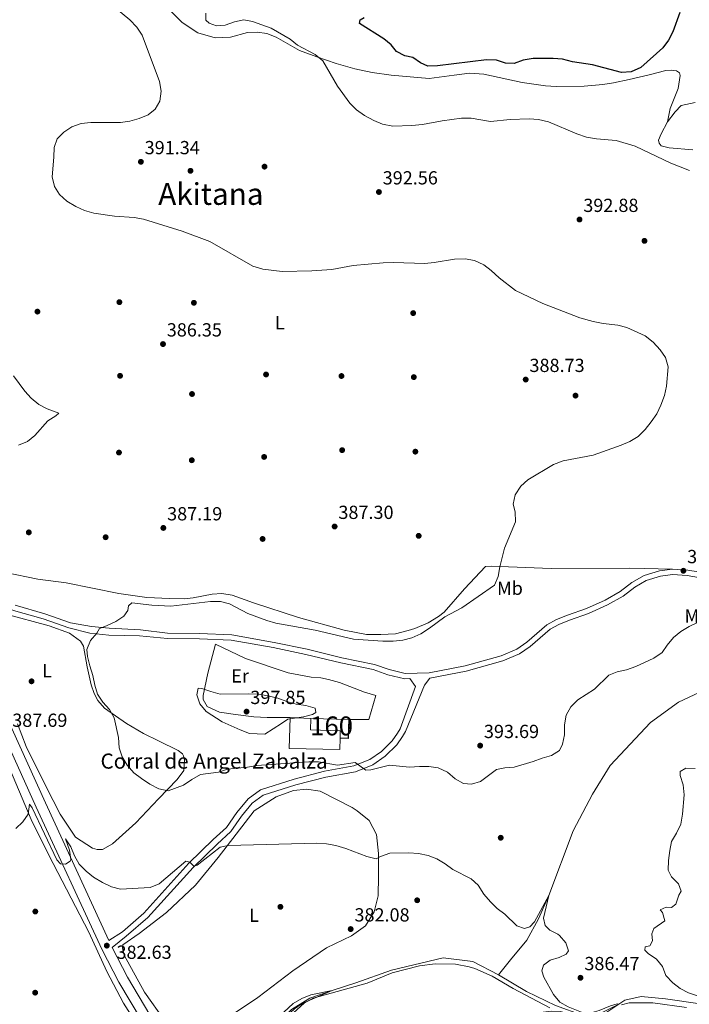
# Model space of a CAD drawing. Extents: x 600968 to 607878, y 710867 to 715597.
# Drawn here: x 602010 to 602364, y 713211 to 713731 of the extents above; entities that cross this region are included whole.
import ezdxf
from ezdxf.enums import TextEntityAlignment as Align

# ---------------------------------------------------------------- set-up
doc = ezdxf.new("R2010")
doc.units = 0
doc.header["$MEASUREMENT"] = 0
doc.linetypes.add('DGN Style 3', pattern=[118.634222, 84.73873, -33.895492])
for name, color, linetype in [('Nivel 11', 7, 'Continuous'), ('Nivel 16', 7, 'Continuous'), ('Nivel 17', 7, 'Continuous'), ('Nivel 18', 7, 'Continuous'), ('Nivel 21', 7, 'Continuous'), ('Nivel 36', 7, 'Continuous'), ('Nivel 37', 7, 'Continuous'), ('Nivel 4', 7, 'Continuous'), ('Nivel 41', 7, 'Continuous'), ('Nivel 44', 7, 'Continuous'), ('Nivel 45', 7, 'Continuous'), ('Nivel 48', 7, 'Continuous'), ('Nivel 5', 7, 'Continuous'), ('Nivel 53', 7, 'Continuous'), ('Nivel 7', 7, 'Continuous')]:
    doc.layers.add(name, color=color, linetype=linetype)
doc.styles.add('Style-arial', font='arial.shx', dxfattribs={"bigfont": 'arialbig.shx'})
doc.styles.add('Style-arialn', font='arialn.shx', dxfattribs={"bigfont": 'arialnbig.shx'})
doc.styles.add('Style-times', font='times.shx', dxfattribs={"bigfont": 'timesbig.shx'})

# ---------------------------------------------------------------- blocks, each defined once
blk = doc.blocks.new('5PATER')
at = {"layer": 'Nivel 7', "linetype": 'Continuous', "lineweight": 0}
h = blk.add_hatch(color=53, dxfattribs=at)
edge = h.paths.add_edge_path()
edge.add_ellipse((0, 0), major_axis=(-1.1, -1.11), ratio=0.999422, start_angle=0, end_angle=360)
blk = doc.blocks.new('5PERFI')
at = {"layer": 'Nivel 17', "linetype": 'Continuous', "lineweight": 0}
h = blk.add_hatch(color=7, dxfattribs=at)
edge = h.paths.add_edge_path()
edge.add_arc((0, 0), 1.56, 315, 675)

msp = doc.modelspace()

# ---------------------------------------------------------------- linework, layer by layer
at = {"layer": 'Nivel 11', "color": 142, "linetype": 'Continuous', "lineweight": 13}
for points in [[(602377.647, 713379.775, 388.576), (602358.215, 713370.578, 388.338), (602343.415, 713359.853, 387.982), (602322.006, 713337.003, 387.508), (602312.678, 713321.904, 387.389), (602302.533, 713302.53, 386.914), (602289.637, 713268.291, 385), (602284.216, 713256.051, 384.762), (602277.961, 713244.759, 384.169), (602269.331, 713234.29, 383.813), (602263.066, 713226.439, 383.101)], [(602263.066, 713226.439, 383.101), (602249.397, 713233.516, 382.864), (602233.728, 713235.485, 382.27), (602206.455, 713228.875, 381.558), (602187.607, 713222.29, 380.965), (602175.015, 713218.111, 380), (602163.279, 713214.158, 380), (602153.567, 713208.195, 379.762), (602143.512, 713197.84, 379.406), (602143.157, 713197.35, 379.403)]]:
    msp.add_polyline3d(points, dxfattribs=at)
at = {"layer": 'Nivel 11', "color": 142, "linetype": 'DGN Style 3', "lineweight": 13}
msp.add_polyline3d([(602462.556, 713202.071, 390.962), (602448.05, 713207.296, 390), (602437.481, 713209.636, 389.881), (602419.912, 713211.837, 389.288), (602393.212, 713211.755, 388.576), (602369.6, 713211.089, 387.745), (602351.318, 713213.762, 386.796), (602338.379, 713215.027, 386.321), (602329.842, 713212.983, 385.609), (602326.636, 713210.894, 385), (602316.327, 713205.759, 384.762), (602307.786, 713205.021, 384.762), (602293.055, 713210.315, 384.644), (602277.843, 713217.626, 384.288), (602263.066, 713226.439, 383.101)], dxfattribs=at)
at = {"layer": 'Nivel 16', "color": 1, "linetype": 'Continuous', "lineweight": 13, "elevation": 396.346, "flags": 128}
msp.add_lwpolyline([(602152.798, 713362.477), (602163.829, 713361.956)], dxfattribs=at)
at = {"layer": 'Nivel 16', "color": 1, "linetype": 'Continuous', "lineweight": 13}
for points in [[(602152.798, 713362.477, 396.227), (602147.178, 713362.459, 396.582), (602140.798, 713362.364, 397.532), (602133.734, 713362.722, 398.006), (602123.934, 713363.982, 397.769), (602115.5, 713365.248, 396.701), (602108.959, 713368.265, 395.989), (602106.897, 713371.904, 395.989), (602106.815, 713374.031, 395.989), (602109.285, 713385.886, 394.328), (602113.414, 713401.239, 392.548), (602129.235, 713393.542, 393.379), (602151.813, 713386.093, 394.209), (602164.048, 713383.852, 393.972), (602169.062, 713383.336, 393.735), (602173.165, 713382.589, 393.735), (602178.942, 713380.86, 393.616), (602192.172, 713375.812, 393.616), (602198.177, 713374.084, 393.735), (602194.495, 713361.314, 394.565), (602183.956, 713361.41, 394.565)], [(602179.279, 713351.51, 393.261), (602179.145, 713345.509, 393.261), (602152.259, 713346.034, 393.735), (602152.798, 713362.477, 396.346)]]:
    msp.add_polyline3d(points, dxfattribs=at)
at = {"layer": 'Nivel 18', "color": 7, "linetype": 'DGN Style 3', "lineweight": 13, "elevation": 396.346, "flags": 128}
msp.add_lwpolyline([(602163.829, 713361.956), (602183.956, 713361.41)], dxfattribs=at)
at = {"layer": 'Nivel 18', "color": 7, "linetype": 'DGN Style 3', "lineweight": 13, "extrusion": (-0.031537, -0.18521, 0.982193), "elevation": -150723.85261, "flags": 128}
msp.add_lwpolyline([(473893.78029, 790074.161385), (473895.193949, 790064.058993), (473890.831478, 790063.425598)], dxfattribs=at)
at = {"layer": 'Nivel 18', "color": 7, "linetype": 'DGN Style 3', "lineweight": 13}
msp.add_polyline3d([(602179.279, 713351.51, 394.329), (602179.386, 713355.473, 394.329), (602163.606, 713355.899, 394.329), (602163.829, 713361.956, 396.346)], dxfattribs=at)
at = {"layer": 'Nivel 21', "color": 7, "linetype": 'DGN Style 3', "lineweight": 0}
for points in [[(602531.937, 713442.439, 394.461), (602524.585, 713443.453, 394.383), (602507.912, 713444.472, 393.671), (602495.065, 713445.206, 393.552), (602487.299, 713444.373, 393.315), (602482.495, 713442.985, 393.078), (602477.231, 713440.022, 392.722), (602471.964, 713437.994, 392.484), (602465.24, 713437.062, 392.484), (602454.734, 713437.402, 391.891), (602392.683, 713437.743, 391.891), (602374.988, 713438.288, 392.128), (602363.121, 713440.292, 391.891), (602354.947, 713440.907, 391.772)], [(602354.947, 713440.907, 391.772), (602348.045, 713439.981, 391.772), (602340, 713437.517, 391.772), (602333.491, 713433.748, 391.772), (602327.292, 713428.954, 391.772), (602319.315, 713424.458, 391.772), (602309.603, 713420.048, 392.247), (602299.51, 713416.473, 392.366), (602293.602, 713414.167, 392.722), (602288.626, 713411.411, 392.722), (602278, 713402.179, 392.722), (602272.759, 713398.614, 392.722), (602264.387, 713395.048, 392.484), (602245.328, 713389.753, 391.891), (602226.391, 713386.114, 391.654), (602213.699, 713385.785, 391.654), (602205.233, 713387.766, 391.654), (602197.442, 713390.489, 391.654), (602180.209, 713394.033, 392.01), (602161.819, 713398.533, 392.247), (602144.405, 713402.143, 392.128), (602122.066, 713406.141, 391.772), (602104.967, 713406.858, 391.416), (602088.098, 713407.033, 391.06), (602073.795, 713408.713, 391.06), (602057.15, 713409.673, 390.586), (602047.854, 713410.461, 389.874), (602036.74, 713412.526, 389.28), (602023.167, 713417.256, 388.924), (602007.57, 713421.747, 388.806)], [(602056.955, 713244.671, 382.633), (602064.214, 713249.241, 382.87), (602075.464, 713258.987, 383.7), (602099.245, 713285.424, 385.124), (602112.09, 713297.886, 385.718), (602119.203, 713304.231, 385.836), (602124.651, 713312.161, 386.192), (602130.608, 713319.534, 387.26), (602137.275, 713324.18, 387.498), (602155.03, 713329.871, 388.21), (602171.094, 713334.074, 388.922), (602186.475, 713336.824, 389.634), (602195.075, 713340.168, 390.108), (602201.071, 713344.449, 390.702), (602206.832, 713350.102, 391.651), (602209.677, 713354.083, 392.482), (602211.011, 713356.433, 392.482), (602219.131, 713378.79, 391.77), (602216.079, 713383.011, 391.654)], [(602078.368, 713196.392, 381.043), (602074.282, 713202.529, 381.271), (602062.219, 713222.571, 381.983), (602053.299, 713239.967, 382.695), (602018.688, 713315.088, 386.611), (602003.039, 713349.644, 387.582)]]:
    msp.add_polyline3d(points, dxfattribs=at)
at = {"layer": 'Nivel 21', "color": 7, "linetype": 'Continuous', "lineweight": 0}
for points in [[(602078.752, 713205.36, 381.271), (602066.844, 713225.145, 381.983), (602058.814, 713240.805, 382.633), (602066.238, 713246.827, 382.87), (602077.675, 713256.735, 383.7), (602101.516, 713283.238, 385.124), (602114.237, 713295.58, 385.718), (602121.584, 713302.134, 385.836), (602127.179, 713310.277, 386.192), (602132.777, 713317.206, 387.26), (602138.688, 713321.325, 387.498), (602155.911, 713326.846, 388.21), (602171.771, 713330.996, 388.922), (602187.331, 713333.778, 389.634), (602196.585, 713337.376, 390.108), (602203.102, 713342.029, 390.702), (602209.235, 713348.047, 391.651), (602212.336, 713352.386, 392.482), (602213.847, 713355.048, 392.482), (602223.948, 713379.458, 391.77), (602226.698, 713383.286, 391.654), (602245.977, 713386.991, 391.891), (602265.327, 713392.367, 392.484), (602274.125, 713396.115, 392.722), (602279.733, 713399.93, 392.722), (602290.261, 713409.076, 392.722), (602294.81, 713411.596, 392.722), (602300.499, 713413.816, 392.366), (602310.665, 713417.417, 392.247), (602320.6, 713421.928, 391.772), (602328.864, 713426.586, 391.772), (602335.076, 713431.39, 391.772), (602341.141, 713434.902, 391.772), (602348.653, 713437.203, 391.772), (602355.03, 713438.058, 391.772), (602362.778, 713437.475, 391.891), (602374.708, 713435.461, 392.128)], [(602216.079, 713383.011, 391.654), (602213.409, 713382.942, 391.654), (602204.441, 713385.04, 391.654), (602196.686, 713387.751, 391.654), (602179.587, 713391.267, 392.01), (602161.195, 713395.768, 392.247), (602143.868, 713399.36, 392.128), (602121.756, 713403.317, 391.772), (602104.893, 713404.024, 391.416), (602087.957, 713404.2, 391.06), (602073.219, 713405.521, 391.06), (602057.042, 713406.003, 390.586), (602046.938, 713406.959, 389.874), (602035.917, 713409.811, 389.28), (602022.308, 713414.554, 388.924), (602006.649, 713419.063, 388.806), (601984.446, 713427.956, 388.45), (601977.832, 713430.138, 388.331), (601974.794, 713430.053, 388.331), (601973.187, 713427.404, 388.51), (601986.723, 713397.143, 388.391), (602000.559, 713367.947, 388.035), (602023.499, 713317.286, 386.611), (602056.955, 713244.671, 382.633)]]:
    msp.add_polyline3d(points, dxfattribs=at)
at = {"layer": 'Nivel 36', "color": 92, "linetype": 'Continuous', "lineweight": 0}
for points in [[(602352.392, 713677.312, 396.11), (602353.813, 713684.304, 396.11), (602358.034, 713694.797, 396.941), (602359, 713701.711, 397.534), (602358.768, 713703.077, 397.89), (602357.17, 713704.136, 398.128), (602354.358, 713704.583, 398.128), (602351.397, 713704.422, 398.246), (602342.67, 713702.117, 398.365), (602332.122, 713699.578, 398.009), (602323.773, 713697.957, 397.297), (602318.232, 713696.953, 397.297), (602308.209, 713696.087, 397.416), (602293.553, 713695.89, 397.534), (602287.931, 713696.328, 397.534), (602275.547, 713698.037, 397.534), (602255.255, 713702.531, 397.178), (602247.66, 713702.963, 397.06), (602239.613, 713701.875, 396.585), (602226.404, 713700.088, 396.585), (602206.197, 713701.848, 396.585), (602196.167, 713703.336, 396.11), (602186.972, 713705.207, 395.636), (602177.242, 713708.139, 395.28), (602166.902, 713711.676, 395.161), (602157.855, 713714.99, 394.686), (602145.454, 713722.015, 394.449), (602140.511, 713723.974, 394.449), (602135.421, 713724.718, 394.093), (602130.258, 713724.398, 393.974), (602121.379, 713721.941, 393.262), (602113.178, 713721.687, 393.144), (602104.057, 713724.318, 392.551), (602095.838, 713729.837, 392.313), (602086.62, 713738.922, 391.601)], [(602352.392, 713677.312, 396.11), (602356.401, 713682.489, 396.348), (602359.504, 713685.84, 396.466), (602366.941, 713687.533, 396.585)], [(602365.727, 713662.467, 395.872), (602353.268, 713663.491, 395.872), (602348.936, 713664.541, 395.516), (602347.944, 713665.981, 395.516), (602347.635, 713667.651, 395.516), (602348.916, 713670.921, 395.516), (602352.392, 713677.312, 396.11)], [(602089.106, 713425.274, 388.516), (602097.004, 713425.223, 388.398), (602101.636, 713425.617, 388.398), (602111.654, 713427.698, 388.279), (602116.742, 713427.941, 388.16), (602122.213, 713427.123, 388.16), (602133.465, 713422.98, 388.16), (602157.26, 713415.231, 388.634), (602181.355, 713408.622, 389.109), (602193.286, 713406.304, 389.346), (602200.881, 713406.252, 389.465), (602208.625, 713406.731, 389.583), (602215.228, 713408.347, 389.821), (602218.794, 713409.497, 389.821), (602225.771, 713412.556, 390.058), (602231.229, 713415.914, 390.177), (602234.336, 713418.202, 390.177), (602245.082, 713430.463, 389.939), (602256.21, 713442.193, 389.939), (602259.247, 713442.506, 389.939), (602290.768, 713441.236, 390.295), (602332.386, 713441.288, 392.075), (602354.947, 713440.907, 391.772)], [(602002.485, 713439.057, 387.211), (602019.508, 713435.616, 387.448), (602034.4, 713433.536, 387.567), (602062.365, 713428.002, 388.516), (602077.029, 713425.92, 388.635), (602089.106, 713425.274, 388.516)], [(602002.098, 713417.261, 388.637), (602025.433, 713410.877, 389.349), (602036.229, 713407.037, 389.468), (602042.09, 713402.878, 389.586), (602043.541, 713400.225, 389.705), (602045.549, 713389.295, 389.705), (602047.705, 713379.656, 389.705), (602049.314, 713375.104, 389.705), (602051.148, 713371.389, 389.824), (602054.654, 713367.45, 389.824), (602066.375, 713359.208, 390.179), (602075.429, 713353.92, 390.653), (602083.187, 713350.146, 391.247), (602093.759, 713345.091, 391.365), (602095.891, 713343.198, 391.365), (602096.502, 713342.137, 391.365), (602097.04, 713339.936, 391.365), (602096.753, 713334.391, 390.891), (602093.123, 713329.672, 390.179), (602083.357, 713319.465, 390.179), (602071.245, 713306.821, 389.467), (602058.9, 713295.695, 388.755), (602053.669, 713292.641, 388.636), (602050.935, 713292.708, 388.518), (602048.351, 713293.308, 388.518), (602039.447, 713299.28, 388.28), (602031.359, 713311.406, 387.806), (602023.948, 713325.737, 387.331), (602013.326, 713347.121, 387.568), (602008.657, 713359.183, 387.807)], [(602003.028, 713338.932, 386.151), (602015.957, 713308.594, 384.964), (602025.356, 713289.636, 384.252), (602046.518, 713249.071, 382.591), (602055.999, 713228.291, 382.235), (602064.861, 713211.458, 381.642), (602073.714, 713197.359, 381.286), (602074.415, 713196.334, 381.218)], [(602086.68, 713202.215, 381.279), (602075.925, 713217.371, 381.754), (602065.081, 713236.856, 382.228), (602064.158, 713240.65, 382.228), (602064.456, 713242.322, 382.228), (602073.02, 713248.272, 382.584), (602087.567, 713259.329, 383.059), (602102.864, 713273.882, 383.771), (602114.818, 713288.424, 384.72), (602133.881, 713313.089, 386.382), (602145.477, 713320.492, 386.856), (602154.657, 713323.785, 387.094), (602161.565, 713324.642, 387.212), (602168.783, 713323.601, 387.45), (602185.594, 713314.919, 386.856), (602188.333, 713313.181, 386.856), (602194.652, 713307.96, 386.856), (602198.472, 713300.605, 386.5), (602199.49, 713290.583, 385.55), (602199.603, 713278.508, 384.601), (602199.331, 713268.255, 383.533), (602197.306, 713259.818, 382.821), (602192.697, 713252.286, 382.109), (602185.346, 713247.023, 381.99), (602172.151, 713240.754, 381.99), (602154.341, 713228.624, 381.278), (602135.702, 713214.441, 380.804), (602120.318, 713204.065, 380.923)], [(602152.675, 713204.589, 381.166), (602160.248, 713211.523, 381.76), (602164.949, 713214.044, 381.878), (602193.631, 713222.03, 382.472), (602206.753, 713227.463, 382.59), (602221.171, 713231.229, 382.946), (602229.522, 713232.242, 383.184), (602240.231, 713232.123, 383.421), (602247.526, 713230.702, 383.54), (602250.567, 713229.8, 383.54), (602259.693, 713225.727, 383.896), (602270.801, 713219.23, 384.37), (602290.198, 713209.037, 385.201)], [(602328.09, 713210.673, 386.269), (602332.112, 713211.673, 386.388), (602344.567, 713211.711, 386.981), (602362.346, 713209.259, 387.574)]]:
    msp.add_polyline3d(points, dxfattribs=at)
at = {"layer": 'Nivel 4', "color": 30, "linetype": 'Continuous', "lineweight": 30, "elevation": 400, "flags": 128}
msp.add_lwpolyline([(602358.892, 713734.956), (602355.224, 713724.887), (602352.899, 713720.46), (602349.82, 713716.441), (602338.214, 713705.926), (602333.048, 713703.627), (602328.042, 713703.348), (602312.778, 713707.453), (602302.08, 713708.897), (602296.904, 713710.437), (602291.912, 713710.733), (602281.31, 713710.7), (602276.024, 713709.906), (602271.247, 713708.064), (602266.697, 713708.205), (602261.981, 713709.897), (602256.636, 713709.944), (602230.702, 713706.772), (602225.563, 713706.679), (602221.747, 713708.417), (602217.655, 713711.321), (602213.492, 713712.163), (602209.04, 713714.438), (602206.319, 713717.896), (602202.472, 713721.091), (602189.526, 713729.16), (602189.908, 713731.105), (602191.965, 713732.394)], dxfattribs=at)
at = {"layer": 'Nivel 5', "color": 30, "linetype": 'Continuous', "lineweight": 0, "flags": 128}
for points, elevation in [([(602060.051, 713737.897), (602068.152, 713731.222), (602071.82, 713727.267), (602074.646, 713723.14), (602083.884, 713698.646), (602084.639, 713693.477), (602083.916, 713688.187), (602081.557, 713683.902), (602077.756, 713680.935), (602073.139, 713679.013), (602068.187, 713677.683), (602063.233, 713676.829), (602047.478, 713676.876), (602042.463, 713676.355), (602037.413, 713674.667), (602033.184, 713671.855), (602029.704, 713668.283), (602028.037, 713663.634), (602027.982, 713658.634), (602027.113, 713648.155), (602028.256, 713643.104), (602030.927, 713638.88), (602034.886, 713635.321), (602039.565, 713632.485), (602044.127, 713630.44), (602049.021, 713628.94), (602059.986, 713627.362), (602070.496, 713626.747), (602075.403, 713625.785), (602095.773, 713619.511), (602110.43, 713614.038), (602133.188, 713601.053), (602138.433, 713599.387), (602148.58, 713598.142), (602164.273, 713598.453), (602174.912, 713599.174), (602186.138, 713601.245), (602202.115, 713602.694), (602207.558, 713602.905), (602224.047, 713602.412), (602229.028, 713602.83), (602239.71, 713604.637), (602245.309, 713604.771), (602250.253, 713604.047), (602255.195, 713601.769), (602259.169, 713598.734), (602263.421, 713594.834), (602272.074, 713588.134), (602286.521, 713581.334), (602306.064, 713573.696), (602313.069, 713571.773), (602318.282, 713570.739), (602326.022, 713569.79), (602330.852, 713568.498), (602340.563, 713564.223), (602344.774, 713560.805), (602348.421, 713556.833), (602351.311, 713552.681), (602352.61, 713547.851), (602351.863, 713537.518), (602350.684, 713532.659), (602348.861, 713527.516), (602346.715, 713522.999), (602343.74, 713518.755), (602340.501, 713514.697), (602336.858, 713511.031), (602332.433, 713508.256), (602327.823, 713506.319), (602313.112, 713501.037), (602297.267, 713498.094), (602292.061, 713496.169), (602278.563, 713488.104), (602274.875, 713484.738)], 390), ([(602108.21, 713734.764), (602108.338, 713731.071), (602110.093, 713729.365), (602113.868, 713728.055), (602118.534, 713728.303), (602123.428, 713730.106), (602128.318, 713731.169), (602132.954, 713730.33), (602142.802, 713726.744), (602152.891, 713720.904), (602156.764, 713717.741), (602166.059, 713712.779), (602170.152, 713709.447), (602177.889, 713696.024), (602184.336, 713687.093), (602187.965, 713683.655)], 395), ([(602187.965, 713683.655), (602192.122, 713680.533), (602197.041, 713677.917), (602201.644, 713675.972), (602207.121, 713674.915), (602217.242, 713675.249), (602222.827, 713675.858), (602233.164, 713677.834), (602243.503, 713679.188), (602248.503, 713679.21), (602258.79, 713677.407), (602269.208, 713678.528), (602279.239, 713678.87), (602284.216, 713678.412), (602289.511, 713677.195), (602304.427, 713670.927), (602309.562, 713669.23), (602314.872, 713668.26), (602325.196, 713667.346), (602335.307, 713664.417), (602354.187, 713655.453), (602363.914, 713651.523)], 395), ([(602006.57, 713543.071), (602012.584, 713534.846), (602015.931, 713531.132), (602019.955, 713527.792), (602024.442, 713525.526), (602030.506, 713523.236), (602028.994, 713521.909), (602024.792, 713519.196), (602017.983, 713511.415), (602013.949, 713508.292), (602009.345, 713506.337)], 385), ([(602274.875, 713484.738), (602271.861, 713480.073), (602270.816, 713475.173), (602271.771, 713471.168), (602271.944, 713465.803), (602266.154, 713451.903), (602263.695, 713442.097), (602262.855, 713437.04), (602260.831, 713432.461), (602243.696, 713420.46), (602234.596, 713415.693), (602226.465, 713409.583), (602221.897, 713406.663), (602217.237, 713404.627), (602212.396, 713403.375), (602207.366, 713402.851), (602201.922, 713402.869), (602186.281, 713403.776), (602166.026, 713408.595), (602145.277, 713412.338), (602140.479, 713413.747), (602130.527, 713417.453), (602120.866, 713422.567), (602116.018, 713423.808), (602110.688, 713423.802), (602089.838, 713421.265), (602079.668, 713421.798), (602069.109, 713423.068), (602067.364, 713421.547), (602067.061, 713418.94), (602064.892, 713416.017), (602060.663, 713413.205), (602055.785, 713410.835), (602052.018, 713409.424), (602050.703, 713407.009), (602047.332, 713403.149), (602045.403, 713398.321), (602045.803, 713394.667), (602046.972, 713389.805), (602048.478, 713384.682), (602049.543, 713379.553), (602051.086, 713374.797), (602053.812, 713370.527), (602057.36, 713366.59), (602059.765, 713362.202), (602062.15, 713351.829), (602062.555, 713346.464), (602064.032, 713341.69), (602066.724, 713337.221), (602070.295, 713333.189), (602074.259, 713330.141), (602078.706, 713327.268), (602083.503, 713324.675), (602088.413, 713323.646), (602096.479, 713326.734), (602100.868, 713329.745), (602105.41, 713332.286), (602115.05, 713333.483), (602119.762, 713335.172), (602130.4, 713336.213), (602135.333, 713337.031), (602162.821, 713339.034), (602167.822, 713339.071), (602177.873, 713337.32), (602187.164, 713338.604), (602192.892, 713334.655), (602195.575, 713334.858), (602205.327, 713337.221), (602216.024, 713336.126), (602221.155, 713336.609), (602226.21, 713336.469), (602231.16, 713335.788), (602236.016, 713333.563), (602240.057, 713330.018), (602244.473, 713327.54), (602248.753, 713327.167), (602253.536, 713328.638), (602262.027, 713334.907), (602266.302, 713335.815), (602271.282, 713336.267), (602281.34, 713339.166), (602286.117, 713341.008), (602290.973, 713342.306), (602295.186, 713344.982), (602296.904, 713348.391), (602297.923, 713353.287), (602297.884, 713358.504), (602298.801, 713363.678), (602301.243, 713368.035), (602304.963, 713371.814), (602313.758, 713377.403), (602321.289, 713384.9), (602325.677, 713386.664), (602330.583, 713387.632), (602335.638, 713389.392), (602345.175, 713393.762), (602349.56, 713396.769), (602352.192, 713400.743), (602355.446, 713404.759), (602359.361, 713407.867), (602363.823, 713410.601)], 390), ([(602363.823, 713410.601), (602368.599, 713412.846)], 390), ([(602148.319, 713359.195), (602139.509, 713353.724), (602131.434, 713353.991), (602126.528, 713355.866), (602116.936, 713360.109), (602108.404, 713365.566), (602105.164, 713369.678), (602103.526, 713374.404), (602104.166, 713377.957), (602106.189, 713377.73), (602110.916, 713376.102), (602115.864, 713374.848), (602131.044, 713375.007), (602136.1, 713374.789), (602141.033, 713373.98), (602146.294, 713372.604), (602151.121, 713370.83), (602155.959, 713369.567), (602161.121, 713368.761), (602166.063, 713367.376), (602166.459, 713365.084), (602164.713, 713364.028), (602159.863, 713362.809), (602151.694, 713361.5), (602148.319, 713359.195)], 395), ([(602367.01, 713335.443), (602362.014, 713335.664), (602359.082, 713333.902), (602359.089, 713331.725), (602360.553, 713326.944), (602361.149, 713321.623), (602360.241, 713311.275), (602359.323, 713306.062), (602357.083, 713301.389), (602354.491, 713296.987), (602353.484, 713292.089), (602352.859, 713286.925), (602352.698, 713281.834), (602354.393, 713278.283), (602358.137, 713274.601), (602359.51, 713270.639), (602358.311, 713268.535), (602356.81, 713263.709), (602354.404, 713262.069), (602351.604, 713262.293), (602348.42, 713260.806), (602349.669, 713259.332), (602350.849, 713254.942), (602345.106, 713250.919), (602344.065, 713248.194), (602344.465, 713244.423), (602343.034, 713241.853), (602340.586, 713241.301), (602340.32, 713239.511), (602342.075, 713237.728), (602346.556, 713234.748), (602349.64, 713230.791), (602351.536, 713226.163), (602355.11, 713222.253), (602359.008, 713219.232), (602363.462, 713216.961), (602368.235, 713215.384)], 390), ([(602007.929, 713303.742), (602011.612, 713307.253), (602014.394, 713311.422), (602015.082, 713316.712), (602016.566, 713314.773), (602029.521, 713287.244), (602031.433, 713285.189), (602034.039, 713284.885), (602036.64, 713286.449), (602036.87, 713287.344), (602036.233, 713292.358), (602034.192, 713298.301), (602036.972, 713294.146), (602038.886, 713289.333), (602041.356, 713284.988), (602045.012, 713281.228), (602048.947, 713278.136), (602053.744, 713275.225), (602058.378, 713273.023), (602063.196, 713271.672), (602078.91, 713272.658), (602083.573, 713274.471), (602097.765, 713286.52), (602099.789, 713286.06), (602101.895, 713283.811), (602103.799, 713284.4), (602115.824, 713293.886), (602120.098, 713294.755), (602167.028, 713295.988), (602172.084, 713295.693), (602177.009, 713294.832), (602182.24, 713293.196), (602193.412, 713288.992), (602198.285, 713287.785), (602200.645, 713289.014), (602205.539, 713290.74), (602215.648, 713290.888), (602220.642, 713290.653), (602225.84, 713289.597), (602230.473, 713287.667), (602234.797, 713285.114), (602238.826, 713282.15), (602248.47, 713277.185), (602252.201, 713273.856), (602255.183, 713269.157), (602258.695, 713264.968), (602262.259, 713261.461), (602266.292, 713258.451), (602272.694, 713252.296), (602276.703, 713250.87), (602279.5, 713251.773), (602281.981, 713254.386), (602289.637, 713268.291), (602286.796, 713256.345), (602287.702, 713252.537), (602290.082, 713249.978), (602294.405, 713247.852), (602295.223, 713247.155), (602298.579, 713243.432), (602300.07, 713239.121), (602298.792, 713237.445), (602295.103, 713235.606), (602290.247, 713234.23)], 385), ([(602290.247, 713234.23), (602286.717, 713231.497), (602285.949, 713228.54), (602287.048, 713225.199), (602292.014, 713216.038), (602295.448, 713212.082), (602299.85, 713209.529), (602308.726, 713206.018), (602311.331, 713206.143), (602316.133, 713207.53), (602322.206, 713210.103), (602325.741, 713211.047), (602326.636, 713210.894), (602320.35, 713206.675), (602315.769, 713204.134), (602310.872, 713203.458), (602305.908, 713204.034), (602295.851, 713207.144), (602290.796, 713207.284), (602280.875, 713205.982), (602270.664, 713204.034), (602260.935, 713200.996), (602250.911, 713198.943)], 385), ([(602140.802, 713197.315), (602147.09, 713204.421), (602154.467, 713211.333), (602158.955, 713214.024), (602163.717, 713215.824), (602175.015, 713218.111), (602159.279, 713211.38), (602155.198, 713208.539), (602148.724, 713202.414), (602144.138, 713197.364)], 380)]:
    msp.add_lwpolyline(points, dxfattribs=dict(at, elevation=elevation))
at = {"layer": 'Nivel 53', "color": 1, "linetype": 'Continuous', "lineweight": 0}
msp.add_polyline3d([(602179.279, 713351.51, 394.329), (602183.684, 713351.391, 394.448), (602183.956, 713361.41, 396.346), (602163.829, 713361.956, 396.346), (602163.606, 713355.899, 394.329), (602179.386, 713355.473, 394.329)], close=True, dxfattribs=at)

# ---------------------------------------------------------------- block references
at = {"layer": 'Nivel 17', "color": 7, "linetype": 'Continuous', "lineweight": 0}
for p in [(602100.165, 713651.377, 391.135), (602139.327, 713653.584, 392.084), (602340.159, 713614.338, 392.44), (602062.601, 713581.963, 385.914), (602102.002, 713581.621, 387.338), (602019.276, 713576.963, 385.676), (602217.903, 713576.184, 388.524), (602062.953, 713543.027, 385.914), (602140.129, 713543.728, 386.744), (602179.996, 713542.924, 386.982), (602218.239, 713542.347, 388.168), (602100.992, 713533.41, 386.626), (602303.725, 713532.563, 389.285), (602062.382, 713502.466, 386.507), (602139.104, 713500.153, 387.1), (602180.348, 713503.756, 387.1), (602219.056, 713502.949, 387.931), (602100.868, 713498.413, 386.507), (602014.702, 713460.288, 387.268), (602220.815, 713458.455, 387.931), (602055.335, 713457.713, 387.456), (602138.311, 713456.81, 387.456), (602016.169, 713381.573, 388.524), (602264.183, 713298.9, 386.151), (602220.017, 713265.853, 383.659), (602147.716, 713262.386, 382.591), (602018.166, 713259.901, 383.659), (602018.066, 713217.024, 383.184)]:
    msp.add_blockref('5PERFI', p, dxfattribs=at)
at = {"layer": 'Nivel 7', "color": 53, "linetype": 'Continuous', "lineweight": 0}
for p in [(602073.97, 713656.13, 391.338), (602199.794, 713640.167, 392.557), (602305.84, 713625.619, 392.88), (602085.658, 713559.81, 386.354), (602277.384, 713541.042, 388.726), (602085.838, 713462.624, 387.185), (602176.378, 713463.378, 387.303), (602360.74, 713440, 391.859), (602129.829, 713365.554, 397.847), (602253.303, 713347.581, 393.694), (602184.865, 713250.637, 382.082), (602055.933, 713241.884, 382.633), (602306.338, 713224.905, 386.473)]:
    msp.add_blockref('5PATER', p, dxfattribs=at)

# ---------------------------------------------------------------- texts
at = {"layer": 'Nivel 37', "color": 92, "linetype": 'Continuous', "lineweight": 0, "style": 'Style-arialn'}
for s, p in [('L', (602147.45516, 713571.113001, 388.379)), ('Mb', (602269.047862, 713430.767001, 390.425)), ('Mb', (602368.158862, 713416.149001, 390.265)), ('L', (602024.33416, 713387.147001, 388.876)), ('Er', (602126.383839, 713384.427001, 393.924)), ('L', (602133.74616, 713257.952001, 382.628))]:
    msp.add_text(s, height=7.000002, dxfattribs=at).set_placement(p, align=Align.MIDDLE_CENTER)
at = {"layer": 'Nivel 41', "color": 7, "linetype": 'Continuous', "lineweight": 0, "style": 'Style-arial'}
for s, p in [('391.34', (602075.956, 713660.13, 391.338)), ('392.56', (602201.78, 713644.167, 392.557)), ('392.88', (602307.826, 713629.619, 392.88)), ('386.35', (602087.644, 713563.81, 386.354)), ('388.73', (602279.37, 713545.042, 388.726)), ('387.19', (602087.824, 713466.624, 387.185)), ('387.30', (602178.364, 713467.378, 387.303)), ('391.86', (602362.726, 713444, 391.859)), ('397.85', (602131.814, 713369.554, 397.847)), ('387.69', (602005.958, 713357.491, 387.694)), ('393.69', (602255.288, 713351.581, 393.694)), ('382.08', (602186.85, 713254.637, 382.082)), ('382.63', (602061.074, 713234.89, 382.633)), ('386.47', (602308.39, 713228.905, 386.473))]:
    msp.add_text(s, height=7.000002, dxfattribs=at).set_placement(p)
at = {"layer": 'Nivel 44', "color": 7, "linetype": 'Continuous', "lineweight": 0, "style": 'Style-arial'}
msp.add_text('Corral de Angel Zabalza', height=7.999998, dxfattribs=at).set_placement((602052.627, 713335.41, 389.239))
at = {"layer": 'Nivel 45', "color": 7, "linetype": 'Continuous', "lineweight": 0, "style": 'Style-times'}
msp.add_text('Akitana', height=11.500002, dxfattribs=at).set_placement((602110.973795, 713639.127001, 390.928), align=Align.MIDDLE_CENTER)
at = {"layer": 'Nivel 48', "color": 1, "linetype": 'Continuous', "lineweight": 0, "style": 'Style-arialn'}
msp.add_text('160', height=10.000002, dxfattribs=at).set_placement((602174.76366, 713358.000001, 393.602), align=Align.MIDDLE_CENTER)

doc.saveas('drawing.dxf')
